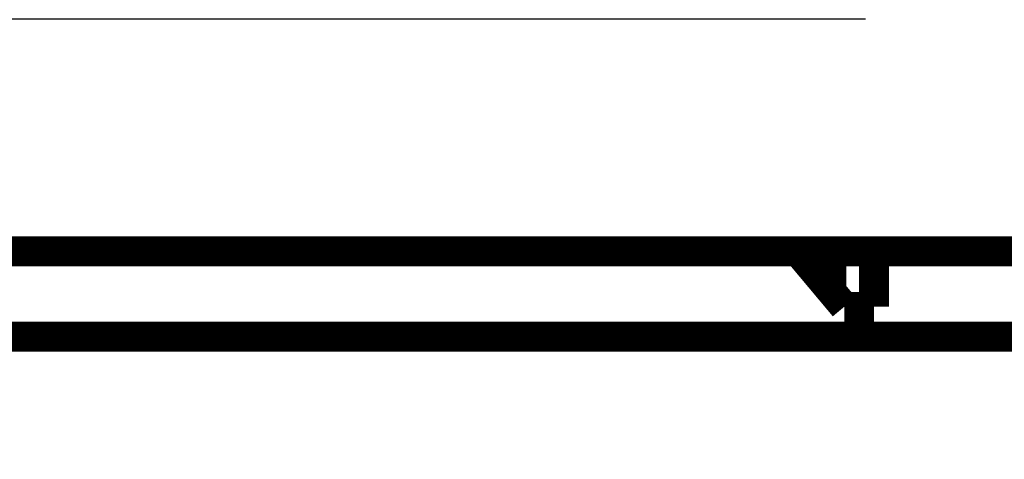
# Model space of a CAD drawing. Extents: x 47 to 826, y 11 to 528.
# Drawn here: x 334 to 357, y 343 to 354 of the extents above; entities that cross this region are included whole.
import ezdxf

# ---------------------------------------------------------------- set-up
doc = ezdxf.new("R2010")
doc.units = 0
doc.layers.add('2', color=7, linetype='CONTINUOUS')

msp = doc.modelspace()

# ---------------------------------------------------------------- linework, layer by layer
at = {"layer": '2', "color": 3, "linetype": 'CONTINUOUS'}
for points in [[(197.12035, 354.70127, 0), (192.52016, 354.70127)], [(240.02016, 353.71852, 0.000000006), (235.26955, 353.71852)], [(263.77018, 353.71852, 0.000000006), (259.02017, 353.71853)], [(354.02018, 353.7185), (349.27018, 353.7185), (344.52018, 353.71851), (339.77018, 353.71851), (335.02018, 353.71851), (330.27018, 353.71851), (325.52017, 353.71851), (320.77017, 353.71852), (316.02017, 353.71852), (311.27017, 353.71852), (306.52017, 353.71852), (301.77017, 353.71852), (297.02017, 353.71852), (292.27017, 353.71852), (287.52017, 353.71852, 0.000000006), (282.77017, 353.71852), (278.02017, 353.71852), (273.27017, 353.71852), (268.52017, 353.71852)], [(183.02015, 353.71851, 0.000000014), (174.79357, 353.71851)]]:
    msp.add_lwpolyline(points, format="xyb", dxfattribs=at)
at = {"layer": '2', "color": 40, "linetype": 'CONTINUOUS', "const_width": 0.7}
for points in [[(352.42933, 348.27834), (169.61099, 348.27834)], [(352.42933, 348.27834), (354.22016, 348.27834)], [(353.52016, 346.97834), (352.42933, 348.27834)], [(353.22017, 348.27834), (353.22017, 347.33586)], [(379.52017, 348.27834), (354.22016, 348.27834)], [(354.22016, 348.27834), (354.22016, 346.97834)], [(354.22016, 346.97834), (353.52016, 346.97834)], [(138.52017, 346.27834), (379.52017, 346.27834)]]:
    msp.add_lwpolyline(points, dxfattribs=at)

doc.saveas('drawing.dxf')
